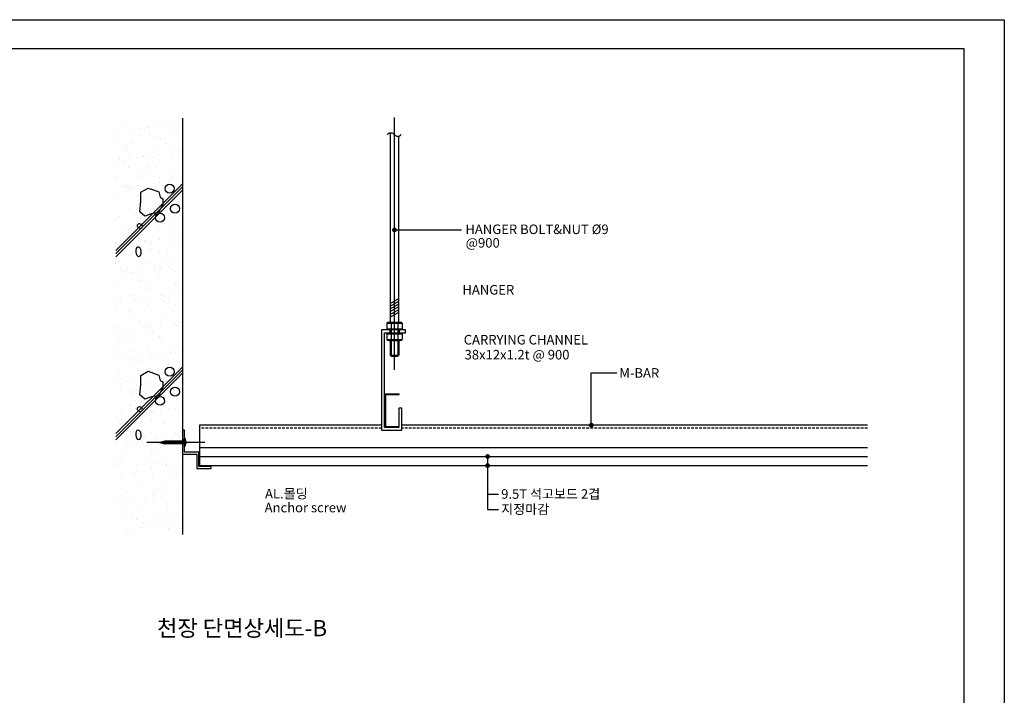
# Model space of a CAD drawing. Units: millimetres. Extents: x 0 to 7281, y 0 to 2970.
# Drawn here: x 2141 to 4200, y 1556 to 2970 of the extents above; entities that cross this region are included whole.
import ezdxf
from ezdxf.enums import TextEntityAlignment as Align

# ---------------------------------------------------------------- set-up
doc = ezdxf.new("R2010")
doc.units = ezdxf.units.MM
doc.header["$LTSCALE"] = 15
doc.linetypes.add('CENTERX2', pattern=[101.6, 63.5, -12.7, 12.7, -12.7])
doc.linetypes.add('HIDDEN2', pattern=[0.1875, 0.125, -0.0625])
doc.layers.get('0').update_dxf_attribs({"linetype": 'CONTINUOUS'})
for name, color, linetype in [('CEIL', 7, 'CONTINUOUS'), ('CEN', 1, 'CENTERX2'), ('CHAN', 3, 'CONTINUOUS'), ('COL', 2, 'CONTINUOUS'), ('ELE', 8, 'CONTINUOUS'), ('GB', 7, 'CONTINUOUS'), ('HAT', 8, 'CONTINUOUS'), ('HATCH', 252, 'CONTINUOUS'), ('ITXT', 5, 'CONTINUOUS'), ('SCREW2', 8, 'CONTINUOUS'), ('TEXT', 7, 'CONTINUOUS'), ('기타', 8, 'CONTINUOUS')]:
    doc.layers.add(name, color=color, linetype=linetype)
doc.styles.add('GHS', font='H2WULM.TTF')
doc.dimstyles.new('유창', dxfattribs={"dimscale": 40, "dimtxt": 1.5, "dimasz": 1, "dimexe": 2, "dimexo": 5, "dimgap": 1, "dimtad": 1, "dimtoh": 1, "dimdec": 1, "dimdsep": 46, "dimtxsty": 'GHS', "dimblk": 'DOT', "dimcen": 1, "dimclrd": 256, "dimclre": 256, "dimclrt": 62, "dimadec": 0, "dimazin": 0, "dimtfac": 1, "dimtdec": 1, "dimtix": 1, "dimtofl": 0, "dimtmove": 2, "dimatfit": 1, "dimfxl": 0, "dimtolj": 1, "dimtzin": 0, "dimlwe": -1, "dimarcsym": 0})

# ---------------------------------------------------------------- blocks, each defined once
blk = doc.blocks.new('고정못')
at = {"layer": 'SCREW2'}
for p, q in [((9.65, 1.1), (9.65, 1.05)), ((9.65, 1.1), (10, 1.1)), ((10, 1.1), (10, 1.05)), ((9.4, 1.05), (10.25, 1.05)), ((9.4, 1.05), (9.4, 0.95)), ((9.4, 0.95), (10.25, 0.95)), ((9.68, 0.85), (9.68, -1.15)), ((9.98, 0.85), (9.98, -1.15)), ((10.25, 1.05), (10.25, 0.95)), ((9.68, -1.15), (9.83, -1.75)), ((9.83, -1.75), (9.98, -1.15))]:
    blk.add_line(p, q, dxfattribs=at)
blk.add_lwpolyline([(9.83, -1.75), (9.88, -1.2, -0.255479), (9.98, -1.15, -0.15073)], format="xyb", dxfattribs=at)
for centre, major_axis, ratio, start_param, end_param in [((9.41, 0.85), (-0.269, 0.001), 0.375814, 3.166741, 4.737538), ((9.5, 0.85), (-0.251, 0.01), 0.428989, 3.232453, 4.416556)]:
    blk.add_ellipse(centre, major_axis=major_axis, ratio=ratio, start_param=start_param, end_param=end_param, dxfattribs=at)
at = {"layer": 'SCREW2', "extrusion": (0, 0, -1)}
for centre, major_axis, ratio, start_param, end_param in [((10.15, 0.85), (0.251, 0.01), 0.428989, 3.232453, 4.416556), ((10.24, 0.85), (0.269, 0.001), 0.375814, 3.166741, 4.737538)]:
    blk.add_ellipse(centre, major_axis=major_axis, ratio=ratio, start_param=start_param, end_param=end_param, dxfattribs=at)
blk = doc.blocks.new('_DOT')
at = {"color": 0, "linetype": 'ByBlock'}
blk.add_line((-0.5, 0), (-1, 0), dxfattribs=at)
at = {"color": 0, "linetype": 'ByBlock', "const_width": 0.5}
blk.add_lwpolyline([(-0.25, 0, 1), (0.25, 0, 1)], format="xyb", close=True, dxfattribs=at)

msp = doc.modelspace()

# ---------------------------------------------------------------- hatches: boundary and pattern name
at = {"layer": 'HAT'}
h = msp.add_hatch(dxfattribs=at)
h.set_pattern_fill('AR-SAND', color=256, scale=23.048744, style=0)
h.set_pattern_definition([(37.5, (928.768, -2403.076), (-1.45192, 44.41087), [0, -35.0341, 0, -39.18287, 0, -37.4542]), (7.5, (928.77, -2403.076), (40.7911, 65.0469), [0, -18.89997, 0, -31.57678, 0, -12.1006]), (327.5, (900.418, -2403.076), (71.77706, 0.13043), [0, -11.52437, 0, -41.48774, 0, -54.16455]), (317.5, (900.42, -2403.076), (69.28744, 20.2293), [0, -5.76219, 0, -27.19752, 0, -31.1158])])
h.paths.add_polyline_path([(2338.1, 1903.3), (2481.2, 1903.3), (2481.2, 2763.8), (2338.1, 2763.8)])
at = {"layer": 'HATCH'}
h = msp.add_hatch(dxfattribs=at)
h.set_pattern_fill('ANSI31', color=256, scale=40, angle=345, style=0)
h.set_pattern_definition([(30, (2424.0515, 1705.7114), (-2.5, 4.330127), [])])
h.paths.add_polyline_path([(2915.8, 2347.4), (2921.9, 2347.4), (2933.8, 2353.7), (2933.8, 2390), (2915.8, 2380.4)])

# ---------------------------------------------------------------- linework, layer by layer
for p, q in [((84.8, 2910), (4115.2, 2910)), ((4115.2, 2910), (4115.2, 472.9))]:
    msp.add_line(p, q)
at = {"layer": 'CEIL'}
for p, q in [((2517.2, 2074.9), (3913.7, 2074.9)), ((2517.2, 2055.9), (3913.7, 2055.9)), ((2517.2, 2036.9), (3913.7, 2036.9))]:
    msp.add_line(p, q, dxfattribs=at)
at = {"layer": 'CEN'}
for p, q in [((2924.8, 2237.3), (2924.8, 2765.1)), ((2528.2, 2085.5), (2406.6, 2085.5))]:
    msp.add_line(p, q, dxfattribs=at)
at = {"layer": 'CHAN'}
msp.add_lwpolyline([(2903.8, 2116.9), (2903.8, 2314.9), (2947.8, 2314.9), (2947.8, 2314.9), (2947.8, 2320.9), (2897.8, 2320.9), (2897.8, 2110.9), (2939.8, 2110.9), (2939.8, 2156.9), (2933.8, 2156.9), (2933.8, 2118.9)], dxfattribs=at)
for points in [[(2933.8, 2116.9), (2903.8, 2116.9), (2903.8, 2186.9), (2933.8, 2186.9), (2933.8, 2184.9), (2905.8, 2184.9), (2905.8, 2118.9), (2933.8, 2118.9), (2933.8, 2118.9)], [(2485.2, 2110.9), (2481.2, 2110.9), (2481.2, 2060.9), (2511.2, 2060.9), (2511.2, 2030.9), (2541.2, 2030.9), (2541.2, 2034.9), (2515.2, 2034.9), (2515.2, 2064.9), (2485.2, 2064.9)]]:
    msp.add_lwpolyline(points, close=True, dxfattribs=at)
at = {"layer": 'COL'}
msp.add_line((2481.2, 2763.8), (2481.2, 1893), dxfattribs=at)
at = {"layer": 'ELE', "color": 8}
for p, q in [((2897.8, 2121.6), (2517.2, 2121.6)), ((3913.7, 2121.6), (2939.8, 2121.6))]:
    msp.add_line(p, q, dxfattribs=at)
at = {"layer": 'ELE', "color": 8, "linetype": 'HIDDEN2', "ltscale": 3}
for p, q in [((2897.8, 2114.9), (2517.2, 2114.9)), ((3913.7, 2114.9), (2939.8, 2114.9))]:
    msp.add_line(p, q, dxfattribs=at)
at = {"layer": 'ELE', "color": 8}
for points in [[(2915.8, 2733.2), (2915.8, 2337.7)], [(2933.8, 2337.7), (2933.8, 2726.7)]]:
    msp.add_lwpolyline(points, dxfattribs=at)
at = {"layer": 'GB'}
msp.add_line((2517.2, 2074.9), (2517.2, 2036.9), dxfattribs=at)
msp.add_lwpolyline([(0, 2970), (4200, 2970), (4200, 0), (0, 0)], close=True, dxfattribs=at)
at = {"layer": 'HAT'}
for p, q in [((2341.9, 2487.1), (2481.2, 2626.4)), ((2341.9, 2480.6), (2481.2, 2619.9)), ((2341.9, 2474), (2481.2, 2613.4)), ((2341.9, 2103.9), (2481.2, 2243.2)), ((2341.9, 2097.4), (2481.2, 2236.7)), ((2341.9, 2090.9), (2481.2, 2230.2))]:
    msp.add_line(p, q, dxfattribs=at)
for points in [[(2440, 2583.3), (2431.5, 2566.3), (2416.4, 2563.6), (2402.7, 2559.1), (2391.9, 2567.8), (2394.4, 2589.9), (2394.4, 2608.9), (2394.4, 2608.9), (2409.3, 2617.4), (2420.7, 2613.7), (2431.9, 2609.6), (2434.5, 2598.5), (2440.1, 2595.1)], [(2440, 2200.1), (2431.5, 2183.1), (2416.4, 2180.5), (2402.7, 2175.9), (2391.9, 2184.7), (2394.4, 2206.7), (2394.4, 2225.7), (2394.4, 2225.7), (2409.3, 2234.2), (2420.7, 2230.5), (2431.9, 2226.4), (2434.5, 2215.3), (2440.1, 2211.9)]]:
    msp.add_lwpolyline(points, close=True, dxfattribs=at)
for centre, radius in [((2454.4, 2616.5), 9.55), ((2465.5, 2574.7), 9.55), ((2434.4, 2555.7), 9.31), ((2454.4, 2233.3), 9.55), ((2465.5, 2191.6), 9.55), ((2434.4, 2172.5), 9.31)]:
    msp.add_circle(centre, radius, dxfattribs=at)
at = {"layer": 'HAT', "extrusion": (0, 0, -1)}
for centre, major_axis, ratio in [((2392, 2538.2), (5.28, -2.01), 0.777381), ((2389.3, 2484.4), (1.01, -9.82), 0.586677), ((2392, 2155), (5.28, -2.01), 0.777381), ((2389.3, 2101.2), (1.01, -9.82), 0.586677)]:
    msp.add_ellipse(centre, major_axis=major_axis, ratio=ratio, dxfattribs=at)
at = {"layer": 'HATCH'}
msp.add_lwpolyline([(2909.2, 2729.7, -0.470577), (2924.3, 2729.7, 0.470577), (2938.5, 2729.7, -0.470577)], format="xyb", dxfattribs=at)
at = {"layer": 'ITXT', "const_width": 5}
for points in [[(2922.1, 2530, 1), (2927.1, 2530, 1)], [(3333.8, 2121.6, -1), (3338.8, 2121.6, -1)], [(3116.9, 2055.9, 1), (3121.9, 2055.9, 1)], [(3116.9, 2036.9, 1), (3121.9, 2036.9, 1)]]:
    msp.add_lwpolyline(points, format="xyb", close=True, dxfattribs=at)
at = {"layer": 'ITXT'}
msp.add_lwpolyline([(2924.6, 2530), (3064.5, 2530)], dxfattribs=at)
for points in [[(2947.8, 2321.3, 0, 8.33, 0), (2965, 2339.5, 0, 0, 0), (3028.4, 2406.5, 0, 0, 0), (3067, 2406.5, 0, 0, 0)], [(2933.8, 2186.9, 0, 8.33, 0), (2950.9, 2205, 0, 0, 0), (3038.8, 2297.9, 0, 0, 0), (3067, 2297.9, 0, 0, 0)], [(2451.6, 2082.6, 0, 8.33, 0), (2468.3, 2064, 0, 0, 0), (2575.5, 1945, 0, 0, 0), (2651, 1945, 0, 0, 0)], [(2541.2, 2034.9, 0, 8.33, 0), (2557.9, 2016.3, 0, 0, 0), (2593.5, 1976.8, 0, 0, 0), (2651, 1976.8, 0, 0, 0)]]:
    msp.add_lwpolyline(points, format="xyseb", dxfattribs=at)
at = {"layer": 'SCREW2'}
for p, q in [((2908.8, 2334.9), (2940.8, 2334.9)), ((2908.8, 2334.9), (2908.8, 2322.9)), ((2913.3, 2336.9), (2936.3, 2336.9)), ((2917.8, 2334.9), (2917.8, 2265.8)), ((2931.8, 2334.9), (2931.8, 2265.8)), ((2940.8, 2334.9), (2940.8, 2322.9)), ((2908.8, 2322.9), (2940.8, 2322.9)), ((2908.8, 2312.9), (2940.8, 2312.9)), ((2908.8, 2312.9), (2908.8, 2300.9)), ((2914.8, 2320.9), (2914.8, 2314.9)), ((2934.8, 2320.9), (2934.8, 2314.9)), ((2940.8, 2312.9), (2940.8, 2300.9)), ((2908.8, 2300.9), (2940.8, 2300.9)), ((2913.3, 2298.9), (2936.3, 2298.9)), ((2915.8, 2298.9), (2915.8, 2267.8)), ((2933.8, 2298.9), (2933.8, 2267.8)), ((2915.8, 2267.8), (2933.8, 2267.8)), ((2917.8, 2265.8), (2915.8, 2267.8)), ((2917.8, 2265.8), (2931.8, 2265.8)), ((2933.8, 2267.8), (2931.8, 2265.8))]:
    msp.add_line(p, q, dxfattribs=at)
for centre, radius, start, end in [((2913.3, 2330.8), 6.06, 42.075, 137.925), ((2924.8, 2323.6), 13.2, 58.1092, 121.8908), ((2936.3, 2330.8), 6.06, 42.075, 137.925), ((2913.3, 2326.9), 6.06, 222.075, 317.925), ((2913.3, 2308.8), 6.06, 42.075, 137.925), ((2924.8, 2334.1), 13.2, 238.1092, 301.8908), ((2924.8, 2301.6), 13.2, 58.1092, 121.8908), ((2936.3, 2326.9), 6.06, 222.075, 317.925), ((2936.3, 2308.8), 6.06, 42.075, 137.925), ((2913.3, 2304.9), 6.06, 222.075, 317.925), ((2924.8, 2312.1), 13.3, 238.1092, 301.8908), ((2936.3, 2304.9), 6.06, 222.075, 317.925)]:
    msp.add_arc(centre, radius, start, end, dxfattribs=at)
at = {"layer": '기타'}
msp.add_line((2517.2, 2121.6), (2517.2, 2074.9), dxfattribs=at)

# ---------------------------------------------------------------- block references
at = {"layer": 'TEXT', "xscale": 19.34523809523809, "yscale": 19.34523809523809, "zscale": 19.34523809523809, "rotation": 270}
msp.add_blockref('고정못', (2466.8, 2275.6), dxfattribs=at)

# ---------------------------------------------------------------- texts
at = {"layer": 'TEXT', "style": 'GHS'}
for s, p in [('HANGER BOLT&NUT Ø9', (3072.9, 2521.4)), ('@900', (3073.6, 2493.1)), ('HANGER', (3066.7, 2394.8)), ('CARRYING CHANNEL', (3069.5, 2290.3)), ('38x12x1.2t @ 900', (3071.3, 2259)), ('M-BAR', (3394.9, 2220.8)), ('AL.몰딩', (2653.9, 1968.2)), ('9.5T 석고보드 2겹', (3147.8, 1967.5)), ('Anchor screw', (2653.1, 1939.1)), ('지정마감', (3147.8, 1935.7))]:
    msp.add_text(s, height=20, dxfattribs=at).set_placement(p)
at = {"layer": 'TEXT', "color": 3, "style": 'GHS'}
msp.add_text('천장 단면상세도-B', height=34, dxfattribs=at).set_placement((2428, 1696.8), align=Align.MIDDLE_LEFT)

# ---------------------------------------------------------------- leaders
at = {"layer": 'ITXT', "has_arrowhead": 0}
for points in [[(3336.3, 2121.6), (3336.3, 2231), (3389.6, 2231)], [(3119.4, 2055.9), (3119.4, 1976.8), (3142.5, 1976.8)], [(3119.4, 2021.2), (3119.4, 1945), (3142.5, 1945)]]:
    msp.add_leader(points, dimstyle='유창', override={"dimasz": 0.5}, dxfattribs=at)

doc.saveas('drawing.dxf')
